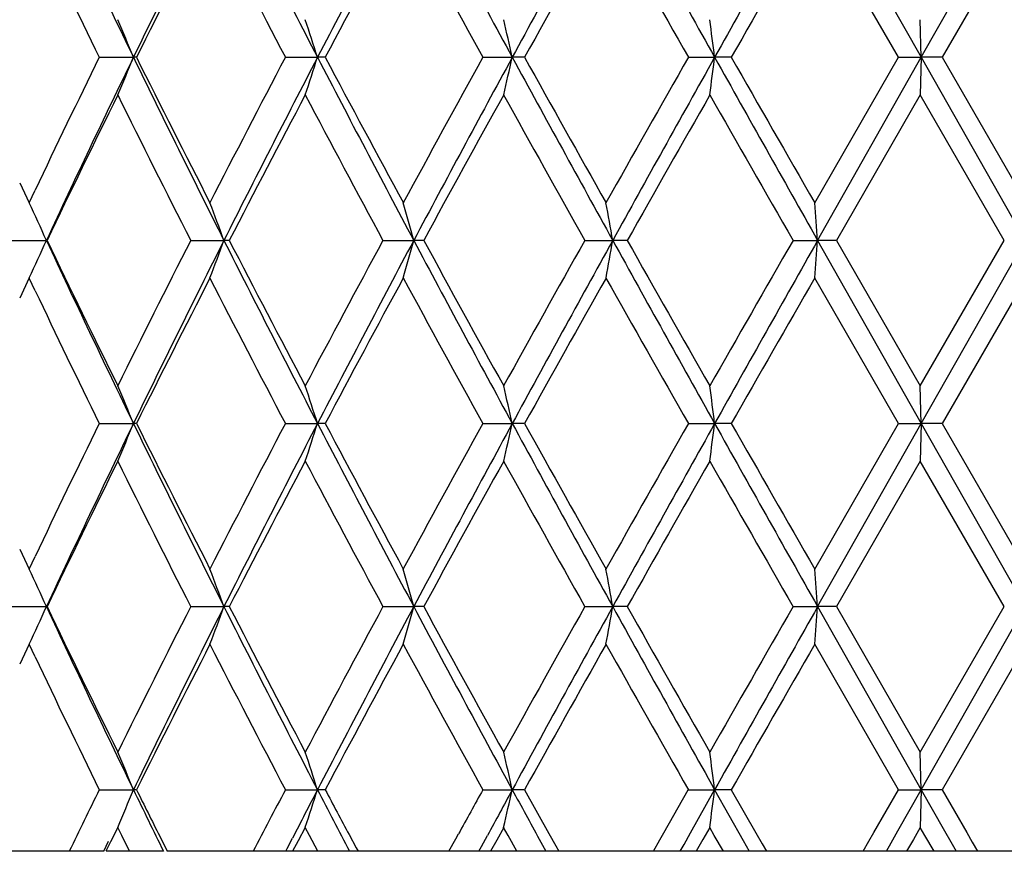
# Model space of a CAD drawing. Units: inches. Extents: x 5.5 to 16.4, y 3.5 to 15.1.
# Drawn here: x 10.7 to 10.9, y 9.5 to 9.7 of the extents above; entities that cross this region are included whole.
import ezdxf

# ---------------------------------------------------------------- set-up
doc = ezdxf.new("R2010")
doc.units = ezdxf.units.IN
doc.header["$LTSCALE"] = 1.21
doc.header["$MEASUREMENT"] = 0
doc.layers.get('0').update_dxf_attribs({"linetype": 'CONTINUOUS'})

msp = doc.modelspace()

# ---------------------------------------------------------------- linework, layer by layer
at = {"color": 7, "linetype": 'Continuous'}
for p, q in [((10.89645, 9.77717), (10.92393, 9.72858)), ((10.92393, 9.72858), (10.95146, 9.77717)), ((10.9179, 9.72858), (10.89567, 9.76719)), ((10.95173, 9.76719), (10.92944, 9.72858)), ((10.92393, 9.72858), (10.92367, 9.73856)), ((10.70599, 9.72858), (10.71504, 9.72858)), ((10.71584, 9.72858), (10.71504, 9.72858)), ((10.75535, 9.72858), (10.76384, 9.72858)), ((10.76588, 9.72858), (10.76384, 9.72858)), ((10.8077, 9.72858), (10.81549, 9.72858)), ((10.81874, 9.72858), (10.81549, 9.72858)), ((10.86219, 9.72858), (10.86914, 9.72858)), ((10.87356, 9.72858), (10.86914, 9.72858)), ((10.89567, 9.68998), (10.9179, 9.72859)), ((10.89645, 9.68), (10.92393, 9.72858)), ((10.91792, 9.72858), (10.92393, 9.72858)), ((10.92393, 9.72858), (10.92367, 9.71861)), ((10.92943, 9.72858), (10.92393, 9.72858)), ((10.92393, 9.72858), (10.95146, 9.68)), ((10.92944, 9.72859), (10.95173, 9.68998)), ((10.92368, 9.7186), (10.90143, 9.67999)), ((10.94595, 9.67999), (10.92366, 9.7186)), ((10.68488, 9.69529), (10.68739, 9.68997)), ((10.68737, 9.68998), (10.68896, 9.69334)), ((10.68269, 9.68), (10.69197, 9.68)), ((10.73024, 9.68), (10.73903, 9.68)), ((10.74045, 9.68), (10.73903, 9.68)), ((10.7812, 9.68), (10.78936, 9.68)), ((10.79201, 9.68), (10.78936, 9.68)), ((10.83473, 9.68), (10.84212, 9.68)), ((10.84596, 9.68), (10.84212, 9.68)), ((10.88995, 9.68), (10.89645, 9.68)), ((10.90142, 9.68), (10.89645, 9.68)), ((10.89645, 9.68), (10.92393, 9.63142)), ((10.90143, 9.68001), (10.92368, 9.6414)), ((10.92366, 9.6414), (10.94595, 9.68001)), ((10.92393, 9.63142), (10.95146, 9.68)), ((10.68739, 9.67003), (10.68488, 9.66471)), ((10.68896, 9.66666), (10.68737, 9.67002)), ((10.9179, 9.63141), (10.89567, 9.67002)), ((10.95173, 9.67002), (10.92944, 9.63141)), ((10.92393, 9.63142), (10.92367, 9.64139)), ((10.70599, 9.63142), (10.71504, 9.63142)), ((10.71584, 9.63142), (10.71504, 9.63142)), ((10.75535, 9.63142), (10.76384, 9.63142)), ((10.76588, 9.63142), (10.76384, 9.63142)), ((10.8077, 9.63142), (10.81549, 9.63142)), ((10.81874, 9.63142), (10.81549, 9.63142)), ((10.86219, 9.63142), (10.86914, 9.63142)), ((10.87356, 9.63142), (10.86914, 9.63142)), ((10.89567, 9.59281), (10.9179, 9.63142)), ((10.89645, 9.58283), (10.92393, 9.63142)), ((10.91792, 9.63142), (10.92393, 9.63142)), ((10.92393, 9.63142), (10.92367, 9.62144)), ((10.92943, 9.63142), (10.92393, 9.63142)), ((10.92393, 9.63142), (10.95146, 9.58283)), ((10.92944, 9.63142), (10.95173, 9.59281)), ((10.92368, 9.62144), (10.90143, 9.58283)), ((10.94595, 9.58283), (10.92366, 9.62144)), ((10.68488, 9.59812), (10.68739, 9.59281)), ((10.68737, 9.59281), (10.68896, 9.59617)), ((10.68269, 9.58283), (10.69197, 9.58283)), ((10.73024, 9.58283), (10.73903, 9.58283)), ((10.74045, 9.58283), (10.73903, 9.58283)), ((10.7812, 9.58283), (10.78936, 9.58283)), ((10.79201, 9.58283), (10.78936, 9.58283)), ((10.83473, 9.58283), (10.84212, 9.58283)), ((10.84596, 9.58283), (10.84212, 9.58283)), ((10.88995, 9.58283), (10.89645, 9.58283)), ((10.90142, 9.58283), (10.89645, 9.58283)), ((10.89645, 9.58283), (10.92393, 9.53425)), ((10.90143, 9.58284), (10.92368, 9.54423)), ((10.92366, 9.54423), (10.94595, 9.58284)), ((10.92393, 9.53425), (10.95146, 9.58283)), ((10.68739, 9.57286), (10.68488, 9.56754)), ((10.68896, 9.56949), (10.68737, 9.57285)), ((10.9179, 9.53424), (10.89567, 9.57285)), ((10.95173, 9.57285), (10.92944, 9.53424)), ((10.92393, 9.53425), (10.92367, 9.54422)), ((10.70599, 9.53425), (10.71504, 9.53425)), ((10.71584, 9.53425), (10.71504, 9.53425)), ((10.75535, 9.53425), (10.76384, 9.53425)), ((10.76588, 9.53425), (10.76384, 9.53425)), ((10.8077, 9.53425), (10.81549, 9.53425)), ((10.81874, 9.53425), (10.81549, 9.53425)), ((10.81875, 9.53425), (10.82521, 9.52265)), ((10.85566, 9.52279), (10.86217, 9.53425)), ((10.86219, 9.53425), (10.86914, 9.53425)), ((10.86275, 9.5228), (10.86914, 9.53425)), ((10.87356, 9.53425), (10.86914, 9.53425)), ((10.86914, 9.53425), (10.87667, 9.52082)), ((10.87357, 9.53425), (10.88009, 9.52284)), ((10.91136, 9.5229), (10.9179, 9.53425)), ((10.91775, 9.52335), (10.92393, 9.53425)), ((10.91792, 9.53425), (10.92393, 9.53425)), ((10.92393, 9.53425), (10.92367, 9.52427)), ((10.92943, 9.53425), (10.92393, 9.53425)), ((10.92393, 9.53425), (10.93009, 9.52336)), ((10.92944, 9.53425), (10.93599, 9.52291)), ((10.71089, 9.52427), (10.70899, 9.5204)), ((10.71192, 9.52215), (10.71088, 9.52427)), ((10.7606, 9.52427), (10.75871, 9.52068)), ((10.7617, 9.52215), (10.76058, 9.52427)), ((10.81322, 9.52427), (10.81135, 9.52089)), ((10.81437, 9.52215), (10.8132, 9.52427)), ((10.86787, 9.52427), (10.86603, 9.52103)), ((10.86906, 9.52215), (10.86785, 9.52427)), ((10.92368, 9.52427), (10.92185, 9.52109)), ((10.92488, 9.52215), (10.92366, 9.52427)), ((10.71402, 9.51791), (10.71192, 9.52215)), ((10.722, 9.52193), (10.72402, 9.51793)), ((10.76394, 9.51791), (10.7617, 9.52215)), ((10.77223, 9.52235), (10.77409, 9.51886)), ((10.80054, 9.52126), (10.80125, 9.52255)), ((10.80733, 9.5192), (10.80892, 9.52214)), ((10.81672, 9.51791), (10.81437, 9.52215)), ((10.82521, 9.52265), (10.82703, 9.5194)), ((10.85463, 9.52097), (10.85566, 9.52279)), ((10.86103, 9.51972), (10.86275, 9.5228)), ((10.87148, 9.51791), (10.86906, 9.52215)), ((10.88009, 9.52284), (10.88177, 9.51991)), ((10.91003, 9.5206), (10.91136, 9.5229)), ((10.91597, 9.5202), (10.91775, 9.52335)), ((10.92733, 9.51791), (10.92488, 9.52215)), ((10.93009, 9.52336), (10.93176, 9.52043)), ((10.93599, 9.52291), (10.93745, 9.52038)), ((10.70718, 9.51792), (10.70846, 9.52059)), ((10.70899, 9.5204), (10.70776, 9.51791)), ((10.7558, 9.51867), (10.7572, 9.52139)), ((10.75871, 9.52068), (10.75725, 9.51791)), ((10.77409, 9.51886), (10.77459, 9.51793)), ((10.79871, 9.51793), (10.80054, 9.52126)), ((10.80664, 9.51792), (10.80733, 9.5192)), ((10.81135, 9.52089), (10.8097, 9.51791)), ((10.82263, 9.52114), (10.82439, 9.51792)), ((10.82703, 9.5194), (10.82785, 9.51793)), ((10.85291, 9.51793), (10.85463, 9.52097)), ((10.86002, 9.51792), (10.86103, 9.51972)), ((10.86603, 9.52103), (10.86426, 9.51791)), ((10.87667, 9.52082), (10.8783, 9.51792)), ((10.88177, 9.51991), (10.88291, 9.51793)), ((10.90849, 9.51793), (10.91003, 9.5206)), ((10.91468, 9.51792), (10.91597, 9.5202)), ((10.92185, 9.52109), (10.92001, 9.51791)), ((10.93176, 9.52043), (10.93318, 9.51792)), ((10.93745, 9.52038), (10.93886, 9.51793)), ((10.70718, 9.51792), (10.56417, 9.51792)), ((10.72301, 9.51792), (10.70777, 9.51792)), ((11.17539, 9.51792), (10.72402, 9.51792)), ((10.75542, 9.51792), (10.7558, 9.51867))]:
    msp.add_line(p, q, dxfattribs=at)
for centre, radius, start, end in [((13.67908, 11.1661), 3.29423, 204.93728, 205.87276), ((14.08096, 8.0968), 3.7406, 153.30612, 154.13607), ((14.5901, 11.71281), 4.31015, 206.68521, 207.41036), ((15.26082, 7.3974), 5.0653, 151.97757, 152.59833), ((16.18317, 12.64679), 6.10966, 208.013898, 208.531229), ((17.54621, 6.07064), 7.6605, 151.062909, 151.4773), ((19.7678, 14.71024), 10.19818, 208.928672, 209.241014), ((24.09996, 2.32425), 15.16175, 150.556801, 150.767409), ((14.15603, 8.01589), 3.84294, 152.88892, 153.53378), ((14.5727, 11.73229), 4.31128, 207.11676, 207.69475), ((15.41428, 7.25937), 5.26352, 151.54599, 152.02295), ((16.17833, 12.68974), 6.13289, 208.459528, 208.870621), ((17.9289, 5.77657), 8.13466, 150.621946, 150.933549), ((19.81955, 14.8233), 10.30489, 209.383452, 209.630119), ((25.79498, 1.20347), 17.18506, 150.110852, 150.259217), ((13.66755, 11.17916), 3.29775, 205.41559, 206.0956), ((9.85833, 9.3782), 0.92559, 22.24387, 22.91253), ((9.73024, 9.3985), 1.08502, 17.71097, 18.26472), ((9.41652, 9.41455), 1.43378, 12.65175, 13.06058), ((8.4604, 9.42529), 2.42776, 7.17658, 7.41389), ((13.61929, 8.30128), 3.24417, 153.89857, 154.58981), ((13.67404, 8.29345), 3.28866, 154.12639, 155.06346), ((9.85829, 10.07899), 0.92564, 337.08706, 337.75567), ((14.07634, 11.35808), 3.73545, 205.86323, 206.69433), ((14.08959, 11.40771), 3.76851, 206.45964, 207.11724), ((14.49026, 7.76761), 4.21843, 152.29878, 152.8895), ((14.58367, 7.74764), 4.30293, 152.589, 153.31536), ((9.73019, 10.05869), 1.08508, 341.73494, 342.28865), ((15.25467, 12.05653), 5.05835, 207.40115, 208.02276), ((15.29968, 12.13629), 5.13345, 207.97084, 208.45989), ((16.02553, 6.85096), 5.95874, 151.123307, 151.546419), ((16.17431, 6.81514), 6.0996, 151.468332, 151.986518), ((9.41644, 10.04264), 1.43386, 346.93917, 347.34797), ((17.53708, 13.3815), 7.65007, 208.522337, 208.937293), ((17.67642, 13.53934), 7.84535, 209.060581, 209.383678), ((19.42343, 4.85804), 9.84974, 150.36416, 150.622228), ((19.75367, 4.75479), 10.18202, 150.758748, 151.071586), ((8.46028, 10.0319), 2.42788, 352.58597, 352.82326), ((24.08234, 17.12299), 15.14153, 209.23239, 209.44328), ((24.76358, 17.66263), 15.9963, 209.735187, 209.89458), ((13.72811, 8.22863), 3.36505, 153.71878, 154.44969), ((14.05408, 11.36987), 3.72877, 206.28553, 206.94914), ((14.68963, 7.64392), 4.44315, 152.16415, 152.72575), ((15.2387, 12.08368), 5.0643, 207.84033, 208.33547), ((16.40741, 6.62173), 6.39419, 151.031638, 151.426334), ((17.54383, 13.44531), 7.69349, 208.973042, 209.302244), ((20.4657, 4.2474), 11.04772, 150.314872, 150.545098), ((24.24822, 17.34756), 15.40244, 209.690065, 209.855533), ((9.89041, 9.31819), 0.87943, 24.29362, 25.00856), ((9.80772, 9.34014), 0.99138, 20.04837, 20.66317), ((9.60934, 9.35847), 1.22304, 15.24188, 15.72671), ((9.0876, 9.37198), 1.78135, 9.95732, 10.28318), ((6.93355, 9.37978), 3.97426, 4.33232, 4.47653), ((9.89048, 10.04177), 0.87935, 334.99187, 335.70689), ((13.67832, 11.06858), 3.29339, 204.93732, 205.87304), ((13.68277, 11.10935), 3.31465, 205.54491, 206.28693), ((14.00109, 8.01669), 3.6695, 153.04557, 153.71989), ((14.08046, 7.99989), 3.74004, 153.30619, 154.13627), ((9.80781, 10.01982), 0.99129, 339.3372, 339.95207), ((14.58917, 11.61517), 4.30911, 206.68525, 207.41057), ((14.61453, 11.67691), 4.35845, 207.26893, 207.84144), ((15.14514, 7.32626), 4.95825, 151.65927, 152.165), ((15.26008, 7.30063), 5.06446, 151.97762, 152.59848), ((9.60944, 10.00149), 1.22293, 344.27358, 344.75846), ((16.18199, 12.54899), 6.10832, 208.013929, 208.531374), ((16.2592, 12.6569), 6.22511, 208.568415, 208.973829), ((17.33602, 6.03053), 7.45558, 150.692512, 151.032216), ((17.54493, 5.97419), 7.65903, 151.062935, 151.477406), ((9.08775, 9.98799), 1.7812, 349.71701, 350.04291), ((19.76628, 14.61224), 10.19645, 208.928699, 209.241094), ((20.0421, 14.87227), 10.56071, 209.449677, 209.690519), ((23.44796, 2.47025), 14.48049, 150.139181, 150.315183), ((24.0964, 2.22909), 15.15766, 150.556804, 150.767469), ((6.93387, 9.98019), 3.97393, 355.52356, 355.66779), ((14.15512, 7.91919), 3.84192, 152.88899, 153.53402), ((14.57259, 11.63508), 4.31117, 207.1169, 207.6949), ((15.41298, 7.16291), 5.26204, 151.54604, 152.02313), ((16.17829, 12.59257), 6.13285, 208.459628, 208.870725), ((17.92668, 5.68065), 8.13211, 150.621972, 150.933673), ((19.81987, 14.72633), 10.30527, 209.383519, 209.630177), ((25.78878, 1.10987), 17.17791, 150.110856, 150.259284), ((13.66754, 11.082), 3.29774, 205.41577, 206.0958), ((9.85838, 9.28105), 0.92555, 22.24399, 22.91269), ((9.7303, 9.30135), 1.08497, 17.71106, 18.26485), ((9.41659, 9.3174), 1.43371, 12.65183, 13.06067), ((8.46053, 9.32814), 2.42764, 7.17662, 7.41394), ((13.62155, 8.20302), 3.24668, 153.89878, 154.5895), ((13.67557, 8.19556), 3.29035, 154.12654, 155.06313), ((9.85834, 9.9818), 0.92559, 337.08713, 337.7558), ((14.07895, 11.26219), 3.73835, 205.86341, 206.69387), ((14.0924, 11.31195), 3.77165, 206.45979, 207.11685), ((14.49294, 7.66904), 4.22145, 152.29894, 152.88923), ((14.58549, 7.64954), 4.30498, 152.58911, 153.31513), ((9.73025, 9.9615), 1.08501, 341.735, 342.28876), ((15.25832, 11.96126), 5.06246, 207.40128, 208.02239), ((15.30362, 12.04123), 5.13792, 207.97095, 208.45958), ((16.02898, 6.7519), 5.96269, 151.123418, 151.546251), ((16.17653, 6.71678), 6.10212, 151.468408, 151.98638), ((9.41653, 9.94545), 1.43377, 346.93922, 347.34804), ((17.54301, 13.28757), 7.65683, 208.522427, 208.937018), ((17.68284, 13.44576), 7.8527, 209.060657, 209.383451), ((19.42806, 4.75825), 9.85506, 150.364225, 150.622154), ((19.75608, 4.65628), 10.18477, 150.758787, 151.071541), ((8.46043, 9.93471), 2.42773, 352.58599, 352.8233), ((24.09664, 17.03385), 15.15793, 209.232438, 209.4431), ((24.77939, 17.5745), 16.0145, 209.735224, 209.894436), ((13.73015, 8.13046), 3.36733, 153.71891, 154.44932), ((14.05677, 11.27403), 3.73177, 206.28561, 206.94868), ((14.69216, 7.54542), 4.44601, 152.16425, 152.72548), ((15.24253, 11.98854), 5.06863, 207.84039, 208.33511), ((16.41068, 6.52276), 6.39792, 151.031707, 151.426173), ((17.55023, 13.3517), 7.70082, 208.973083, 209.301971), ((20.46997, 4.14781), 11.05264, 150.314914, 150.545038), ((24.26471, 17.25979), 15.42142, 209.690086, 209.85535), ((9.8903, 9.22098), 0.87955, 24.29334, 25.00819), ((9.8076, 9.24293), 0.99151, 20.04813, 20.66285), ((9.60919, 9.26126), 1.2232, 15.24169, 15.72646), ((9.08736, 9.27477), 1.78159, 9.9572, 10.28301), ((6.93301, 9.28258), 3.97479, 4.33226, 4.47645), ((9.89027, 9.9447), 0.87958, 334.99193, 335.70676), ((13.67588, 10.97026), 3.2907, 204.93703, 205.87352), ((13.68017, 11.01092), 3.31176, 205.54467, 206.28734), ((13.99957, 7.92031), 3.66778, 153.04567, 153.72031), ((14.07938, 7.90327), 3.73883, 153.30631, 154.13666), ((9.80757, 9.92274), 0.99155, 339.33726, 339.95196), ((14.58594, 11.51636), 4.30549, 206.68499, 207.41093), ((14.61109, 11.57794), 4.35456, 207.26871, 207.84173), ((15.14327, 7.23011), 4.95612, 151.65939, 152.16533), ((15.25885, 7.20414), 5.06306, 151.97775, 152.59878), ((9.60914, 9.90441), 1.22325, 344.27363, 344.75838), ((16.17727, 12.44929), 6.10297, 208.013707, 208.531608), ((16.25416, 12.55697), 6.21937, 208.568221, 208.97401), ((17.33371, 5.93468), 7.45292, 150.692639, 151.032464), ((17.54367, 5.87774), 7.65758, 151.063073, 151.477623), ((9.08729, 9.8909), 1.78166, 349.71704, 350.04285), ((19.75776, 14.51032), 10.1867, 208.928513, 209.241208), ((20.03298, 14.76992), 10.55021, 209.449508, 209.690591), ((23.446, 2.37424), 14.47821, 150.139316, 150.315345), ((24.09723, 2.1315), 15.15859, 150.556948, 150.767601), ((6.93285, 9.8831), 3.97496, 355.52357, 355.66776), ((14.15332, 7.82296), 3.83989, 152.88912, 153.5345), ((14.57064, 11.53691), 4.30898, 207.11685, 207.69515), ((15.41072, 7.06698), 5.25946, 151.54617, 152.0235), ((16.17519, 12.4937), 6.12931, 208.459549, 208.870886), ((17.92375, 5.58516), 8.12874, 150.622104, 150.933935), ((19.81333, 14.62546), 10.29775, 209.383414, 209.630254), ((25.78609, 1.01429), 17.17478, 150.110988, 150.259443), ((13.66629, 10.98424), 3.29635, 205.4158, 206.09612), ((9.85838, 9.18388), 0.92554, 22.24421, 22.91293), ((9.7303, 9.20418), 1.08496, 17.71125, 18.26505), ((9.41659, 9.22023), 1.43371, 12.65196, 13.06082), ((8.46054, 9.23097), 2.42762, 7.1767, 7.41403), ((13.70773, 8.06404), 3.34247, 153.90515, 154.21641), ((9.85842, 9.8846), 0.9255, 337.0873, 337.75606), ((13.96141, 11.10778), 3.60762, 205.85965, 206.14819), ((13.99406, 11.16568), 3.66173, 206.45744, 206.67306), ((14.65449, 7.48771), 4.40361, 152.3065, 152.54618), ((14.85606, 7.41325), 4.60922, 152.60226, 152.78209), ((9.73035, 9.8643), 1.08491, 341.73514, 342.28897), ((15.056, 11.75886), 4.83441, 207.39756, 207.61575), ((15.12978, 11.85151), 4.94098, 207.9686, 208.12505), ((16.40103, 6.45056), 6.38707, 151.131354, 151.251195), ((16.71281, 6.32975), 6.71172, 151.481111, 151.598693), ((9.41665, 9.84825), 1.43364, 346.93932, 347.3482), ((17.06843, 12.93194), 7.11643, 208.51857, 208.638749), ((8.46064, 9.83751), 2.42752, 352.58605, 352.8234)]:
    msp.add_arc(centre, radius, start, end, dxfattribs=at)

doc.saveas('drawing.dxf')
